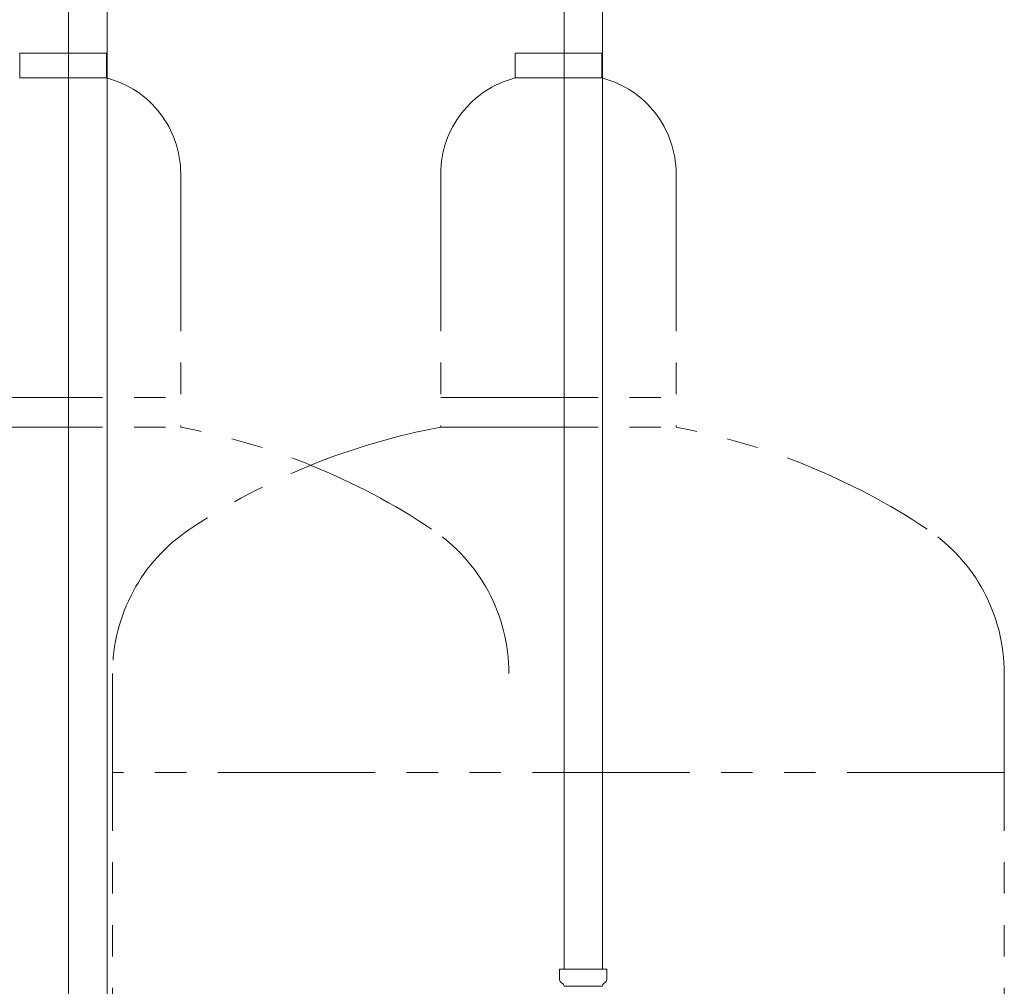
# Model space of a CAD drawing. Units: millimetres. Extents: x 4167 to 15454, y 2950 to 10075.
# Drawn here: x 8106 to 8504, y 4097 to 4487 of the extents above; entities that cross this region are included whole.
import ezdxf

# ---------------------------------------------------------------- set-up
doc = ezdxf.new("R2010")
doc.units = ezdxf.units.MM
doc.linetypes.add('PHANTOM', pattern=[63.5, 31.75, -6.35, 6.35, -6.35, 6.35, -6.35])
doc.layers.add('NoLayerName_010', color=7, linetype='Continuous')

msp = doc.modelspace()

# ---------------------------------------------------------------- linework, layer by layer
at = {"color": 3, "lineweight": 9}
for p, q in [((8325.78, 4629.73), (8325.78, 4103.73)), ((8341.28, 4629.73), (8341.28, 4103.73)), ((8323.96, 4103.73), (8343.06, 4103.73)), ((8323.96, 4103.73), (8323.96, 4099.49)), ((8343.06, 4103.73), (8343.06, 4099.49)), ((8324.25, 4098.78), (8325.51, 4097.52)), ((8342.76, 4098.78), (8341.5, 4097.52)), ((8325.81, 4096.81), (8341.21, 4096.81))]:
    msp.add_line(p, q, dxfattribs=at)
at = {"color": 4, "linetype": 'PHANTOM', "lineweight": 9, "ltscale": 2}
for p, q in [((8141.03, 4473.58), (8106.03, 4473.58)), ((8106.03, 4473.58), (8106.03, 4463.58)), ((8141.03, 4473.58), (8141.03, 4463.58)), ((8341.03, 4473.58), (8306.03, 4473.58)), ((8306.03, 4473.58), (8306.03, 4463.58)), ((8341.03, 4473.58), (8341.03, 4463.58)), ((8141.03, 4463.58), (8106.03, 4463.58)), ((8341.03, 4463.58), (8306.03, 4463.58)), ((8171.03, 4424.85), (8171.03, 4322.58)), ((8276.03, 4424.85), (8276.03, 4322.58)), ((8371.03, 4424.85), (8371.03, 4322.58)), ((8076.03, 4334.58), (8171.03, 4334.58)), ((8276.03, 4334.58), (8371.03, 4334.58)), ((8076.03, 4322.58), (8171.03, 4322.58)), ((8276.03, 4322.58), (8371.03, 4322.58)), ((8143.53, 4223.15), (8143.53, 3181.62)), ((8503.53, 4223.15), (8503.53, 3181.62)), ((8503.53, 4223.15), (8503.53, 3181.62)), ((8503.53, 4183.15), (8143.53, 4183.15)), ((8503.53, 4183.15), (8379.25, 4183.15))]:
    msp.add_line(p, q, dxfattribs=at)
for centre, radius, start, end in [((8131.03, 4424.85), 40, 0, 75.5225), ((8316.03, 4424.85), 40, 104.4775, 180), ((8331.03, 4424.85), 40, 0, 75.5225), ((8121.03, 4054.29), 272.9, 56.3268, 79.4429), ((8326.03, 4054.29), 272.9, 100.5571, 123.6732), ((8321.03, 4054.29), 272.9, 56.3268, 79.4429), ((8213.53, 4223.15), 70, 123.6732, 180), ((8233.53, 4223.15), 70, 0, 56.3268), ((8433.53, 4223.15), 70, 0, 56.3268)]:
    msp.add_arc(centre, radius, start, end, dxfattribs=at)
at = {"color": 3, "lineweight": 9}
for centre, start, end in [((8324.96, 4099.49), 180, 225), ((8342.06, 4099.49), 315, 0), ((8324.81, 4096.81), 0, 45), ((8342.21, 4096.81), 135, 180)]:
    msp.add_arc(centre, 1, start, end, dxfattribs=at)
at = {"layer": 'NoLayerName_010', "color": 3, "linetype": 'Continuous', "lineweight": 9}
for p, q in [((8125.78, 4629.73), (8125.78, 3703.73)), ((8141.28, 4629.73), (8141.28, 3703.73))]:
    msp.add_line(p, q, dxfattribs=at)

doc.saveas('drawing.dxf')
